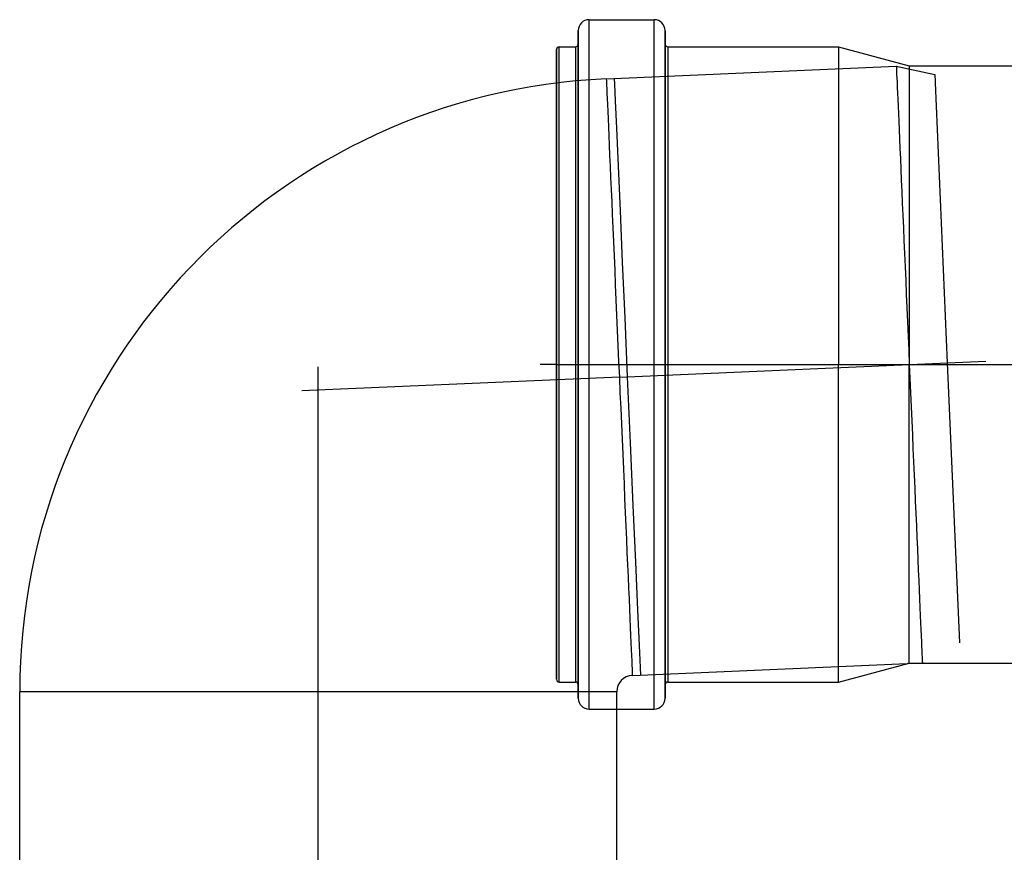
# Model space of a CAD drawing. Units: centimetres. Extents: x 177 to 4821, y 5190 to 6700.
# Drawn here: x 1714 to 1732, y 6325 to 6341 of the extents above; entities that cross this region are included whole.
import ezdxf

# ---------------------------------------------------------------- set-up
doc = ezdxf.new("R2010")
doc.units = ezdxf.units.CM
doc.layers.add('biaktiv 110 es-a', color=7, linetype='Continuous', lineweight=15)

# ---------------------------------------------------------------- blocks, each defined once
blk = doc.blocks.new('kutija presjek')
at = {"lineweight": 25}
for p, q in [((1724.054, 6340.772), (1725.254, 6340.772)), ((1724.054, 6340.765), (1724.054, 6340.772)), ((1724.054, 6340.743), (1724.054, 6340.765)), ((1724.054, 6340.707), (1724.054, 6340.743)), ((1724.054, 6340.657), (1724.054, 6340.707)), ((1725.254, 6340.765), (1725.254, 6340.772)), ((1725.254, 6340.743), (1725.254, 6340.765)), ((1725.254, 6340.707), (1725.254, 6340.743)), ((1725.254, 6340.657), (1725.254, 6340.707)), ((1723.854, 6340.572), (1723.854, 6340.572)), ((1723.854, 6340.323), (1723.854, 6340.572)), ((1723.854, 6340.567), (1723.854, 6340.566)), ((1723.854, 6340.566), (1723.854, 6340.322)), ((1724.054, 6340.593), (1724.054, 6340.657)), ((1724.054, 6340.515), (1724.054, 6340.593)), ((1724.054, 6340.422), (1724.054, 6340.515)), ((1725.254, 6340.593), (1725.254, 6340.657)), ((1725.254, 6340.515), (1725.254, 6340.593)), ((1725.254, 6340.422), (1725.254, 6340.515)), ((1725.454, 6340.323), (1725.454, 6340.572)), ((1725.454, 6340.567), (1725.454, 6340.566)), ((1725.454, 6340.566), (1725.454, 6340.322)), ((1723.854, 6340.322), (1723.854, 6340.323)), ((1723.854, 6334.422), (1723.854, 6340.322)), ((1723.854, 6340.322), (1723.854, 6334.422)), ((1724.054, 6340.317), (1724.054, 6340.422)), ((1724.054, 6340.197), (1724.054, 6340.317)), ((1725.254, 6340.317), (1725.254, 6340.422)), ((1725.254, 6340.197), (1725.254, 6340.317)), ((1725.454, 6340.322), (1725.454, 6340.323)), ((1725.454, 6334.422), (1725.454, 6340.322)), ((1725.454, 6340.322), (1725.454, 6334.422)), ((1723.454, 6340.222), (1723.454, 6340.222)), ((1723.454, 6340.002), (1723.454, 6340.222)), ((1723.454, 6340.222), (1723.454, 6340.002)), ((1723.504, 6340.272), (1723.804, 6340.272)), ((1723.504, 6340.265), (1723.504, 6340.272)), ((1723.504, 6340.244), (1723.504, 6340.265)), ((1723.504, 6340.21), (1723.504, 6340.244)), ((1723.504, 6340.161), (1723.504, 6340.21)), ((1723.504, 6340.099), (1723.504, 6340.161)), ((1723.804, 6340.272), (1723.804, 6340.265)), ((1723.804, 6340.265), (1723.804, 6340.244)), ((1723.804, 6340.244), (1723.804, 6340.209)), ((1723.804, 6340.209), (1723.804, 6340.16)), ((1723.804, 6340.16), (1723.804, 6340.097)), ((1724.054, 6340.065), (1724.054, 6340.197)), ((1725.254, 6340.065), (1725.254, 6340.197)), ((1725.504, 6340.272), (1728.648, 6340.272)), ((1725.504, 6340.272), (1725.504, 6340.265)), ((1725.504, 6340.265), (1725.504, 6340.244)), ((1725.504, 6340.244), (1725.504, 6340.209)), ((1725.504, 6340.209), (1725.504, 6340.16)), ((1725.504, 6340.16), (1725.504, 6340.098)), ((1728.648, 6340.272), (1729.954, 6339.922)), ((1728.648, 6340.272), (1728.648, 6340.263)), ((1728.648, 6340.263), (1728.648, 6340.235)), ((1728.648, 6340.235), (1728.648, 6340.189)), ((1728.648, 6340.189), (1728.648, 6340.125)), ((1723.454, 6334.422), (1723.454, 6340.002)), ((1723.454, 6340.002), (1723.454, 6334.422)), ((1723.504, 6340.023), (1723.504, 6340.099)), ((1723.504, 6339.933), (1723.504, 6340.023)), ((1723.804, 6340.097), (1723.804, 6340.021)), ((1723.804, 6340.021), (1723.804, 6339.931)), ((1724.054, 6339.92), (1724.054, 6340.065)), ((1725.254, 6339.92), (1725.254, 6340.065)), ((1725.504, 6340.098), (1725.504, 6340.021)), ((1725.504, 6340.021), (1725.504, 6339.932)), ((1728.648, 6340.125), (1728.648, 6340.043)), ((1728.648, 6340.043), (1728.648, 6339.944)), ((1723.504, 6339.831), (1723.504, 6339.933)), ((1723.504, 6339.716), (1723.504, 6339.831)), ((1723.804, 6339.931), (1723.804, 6339.828)), ((1723.804, 6339.828), (1723.804, 6339.712)), ((1724.054, 6339.763), (1724.054, 6339.92)), ((1724.372, 6339.684), (1729.714, 6339.917)), ((1725.254, 6339.763), (1725.254, 6339.92)), ((1725.504, 6339.932), (1725.504, 6339.829)), ((1725.504, 6339.829), (1725.504, 6339.713)), ((1728.648, 6339.944), (1728.648, 6339.827)), ((1728.648, 6339.827), (1728.648, 6339.693)), ((1729.714, 6339.917), (1730.422, 6339.76)), ((1729.714, 6339.917), (1729.715, 6339.911)), ((1729.715, 6339.911), (1729.715, 6339.892)), ((1729.715, 6339.892), (1729.717, 6339.861)), ((1729.717, 6339.861), (1729.719, 6339.818)), ((1729.719, 6339.818), (1729.721, 6339.762)), ((1729.954, 6339.922), (1735.354, 6339.922)), ((1729.954, 6339.922), (1729.954, 6339.913)), ((1729.954, 6339.913), (1729.954, 6339.885)), ((1729.954, 6339.885), (1729.954, 6339.839)), ((1729.954, 6339.839), (1729.954, 6339.774)), ((1729.954, 6339.774), (1729.954, 6339.691)), ((1723.504, 6339.588), (1723.504, 6339.716)), ((1723.504, 6339.447), (1723.504, 6339.588)), ((1723.804, 6339.712), (1723.804, 6339.584)), ((1724.054, 6339.593), (1724.054, 6339.763)), ((1724.054, 6339.412), (1724.054, 6339.593)), ((1724.372, 6339.684), (1724.372, 6339.676)), ((1724.372, 6339.676), (1724.373, 6339.654)), ((1724.373, 6339.654), (1724.375, 6339.616)), ((1724.375, 6339.616), (1724.377, 6339.564)), ((1724.519, 6339.69), (1724.524, 6339.585)), ((1725.254, 6339.593), (1725.254, 6339.763)), ((1725.254, 6339.412), (1725.254, 6339.593)), ((1725.504, 6339.713), (1725.504, 6339.584)), ((1728.648, 6339.693), (1728.648, 6339.542)), ((1729.721, 6339.762), (1729.724, 6339.694)), ((1729.724, 6339.694), (1729.728, 6339.615)), ((1729.728, 6339.615), (1729.732, 6339.523)), ((1729.954, 6339.691), (1729.954, 6339.59)), ((1729.954, 6339.59), (1729.954, 6339.472)), ((1730.422, 6339.76), (1730.428, 6339.628)), ((1730.428, 6339.628), (1730.428, 6339.61)), ((1730.428, 6339.61), (1730.654, 6334.453)), ((1723.504, 6339.295), (1723.504, 6339.447)), ((1723.804, 6339.584), (1723.804, 6339.442)), ((1723.804, 6339.442), (1723.804, 6339.289)), ((1724.054, 6339.219), (1724.054, 6339.412)), ((1724.377, 6339.564), (1724.38, 6339.496)), ((1724.38, 6339.496), (1724.384, 6339.415)), ((1724.384, 6339.415), (1724.388, 6339.319)), ((1724.524, 6339.585), (1724.537, 6339.275)), ((1725.254, 6339.219), (1725.254, 6339.412)), ((1725.504, 6339.584), (1725.504, 6339.443)), ((1725.504, 6339.443), (1725.504, 6339.29)), ((1728.648, 6339.542), (1728.648, 6339.375)), ((1729.732, 6339.523), (1729.736, 6339.42)), ((1729.736, 6339.42), (1729.741, 6339.306)), ((1729.954, 6339.472), (1729.954, 6339.337)), ((1723.504, 6339.131), (1723.504, 6339.295)), ((1723.804, 6339.289), (1723.804, 6339.125)), ((1724.388, 6339.319), (1724.393, 6339.209)), ((1724.537, 6339.275), (1724.559, 6338.772)), ((1725.504, 6339.29), (1725.504, 6339.125)), ((1728.648, 6339.375), (1728.648, 6339.193)), ((1729.741, 6339.306), (1729.747, 6339.181)), ((1729.954, 6339.337), (1729.954, 6339.185)), ((1723.504, 6338.956), (1723.504, 6339.131)), ((1723.804, 6339.125), (1723.804, 6338.949)), ((1724.054, 6339.015), (1724.054, 6339.219)), ((1724.393, 6339.209), (1724.398, 6339.085)), ((1724.398, 6339.085), (1724.404, 6338.947)), ((1725.254, 6339.015), (1725.254, 6339.219)), ((1725.504, 6339.125), (1725.504, 6338.949)), ((1728.648, 6339.193), (1728.648, 6338.996)), ((1729.747, 6339.181), (1729.752, 6339.045)), ((1729.752, 6339.045), (1729.759, 6338.898)), ((1729.954, 6339.185), (1729.954, 6339.017)), ((1723.504, 6338.769), (1723.504, 6338.956)), ((1723.804, 6338.949), (1723.804, 6338.762)), ((1724.054, 6338.801), (1724.054, 6339.015)), ((1724.404, 6338.947), (1724.41, 6338.797)), ((1725.254, 6338.801), (1725.254, 6339.015)), ((1725.504, 6338.949), (1725.504, 6338.762)), ((1728.648, 6338.996), (1728.648, 6338.784)), ((1729.759, 6338.898), (1729.766, 6338.741)), ((1729.954, 6339.017), (1729.954, 6338.834)), ((1723.504, 6338.573), (1723.504, 6338.769)), ((1723.804, 6338.762), (1723.804, 6338.564)), ((1724.054, 6338.578), (1724.054, 6338.801)), ((1724.41, 6338.797), (1724.418, 6338.634)), ((1724.559, 6338.772), (1724.59, 6338.081)), ((1725.254, 6338.577), (1725.254, 6338.801)), ((1725.504, 6338.762), (1725.504, 6338.565)), ((1728.648, 6338.784), (1728.648, 6338.559)), ((1729.766, 6338.741), (1729.773, 6338.575)), ((1729.954, 6338.834), (1729.954, 6338.635)), ((1723.504, 6338.366), (1723.504, 6338.573)), ((1723.804, 6338.564), (1723.804, 6338.356)), ((1724.054, 6338.344), (1724.054, 6338.578)), ((1724.418, 6338.634), (1724.425, 6338.459)), ((1725.254, 6338.344), (1725.254, 6338.577)), ((1725.504, 6338.565), (1725.504, 6338.357)), ((1728.648, 6338.559), (1728.648, 6338.32)), ((1729.773, 6338.575), (1729.781, 6338.399)), ((1729.954, 6338.635), (1729.954, 6338.423)), ((1723.504, 6338.15), (1723.504, 6338.366)), ((1723.804, 6338.356), (1723.804, 6338.14)), ((1724.054, 6338.102), (1724.054, 6338.344)), ((1724.425, 6338.459), (1724.433, 6338.272)), ((1725.254, 6338.102), (1725.254, 6338.344)), ((1725.504, 6338.357), (1725.504, 6338.141)), ((1728.648, 6338.32), (1728.648, 6338.07)), ((1729.781, 6338.399), (1729.789, 6338.214)), ((1729.954, 6338.423), (1729.954, 6338.196)), ((1723.504, 6337.926), (1723.504, 6338.15)), ((1723.804, 6338.14), (1723.804, 6337.914)), ((1724.433, 6338.272), (1724.442, 6338.074)), ((1725.504, 6338.141), (1725.504, 6337.915)), ((1729.789, 6338.214), (1729.797, 6338.02)), ((1729.954, 6338.196), (1729.954, 6337.957)), ((1724.054, 6337.851), (1724.054, 6338.102)), ((1724.442, 6338.074), (1724.451, 6337.866)), ((1724.59, 6338.081), (1724.626, 6337.252)), ((1725.254, 6337.851), (1725.254, 6338.102)), ((1728.648, 6338.07), (1728.648, 6337.807)), ((1729.797, 6338.02), (1729.806, 6337.819)), ((1729.954, 6337.957), (1729.954, 6337.706)), ((1723.504, 6337.693), (1723.504, 6337.926)), ((1723.804, 6337.914), (1723.804, 6337.681)), ((1724.054, 6337.593), (1724.054, 6337.851)), ((1724.451, 6337.866), (1724.461, 6337.647)), ((1725.254, 6337.593), (1725.254, 6337.851)), ((1725.504, 6337.915), (1725.504, 6337.682)), ((1728.648, 6337.807), (1728.648, 6337.535)), ((1729.806, 6337.819), (1729.815, 6337.609)), ((1723.504, 6337.453), (1723.504, 6337.693)), ((1723.804, 6337.681), (1723.804, 6337.439)), ((1724.054, 6337.328), (1724.054, 6337.593)), ((1724.461, 6337.647), (1724.471, 6337.419)), ((1725.254, 6337.327), (1725.254, 6337.593)), ((1725.504, 6337.682), (1725.504, 6337.44)), ((1729.815, 6337.609), (1729.825, 6337.393)), ((1729.954, 6337.706), (1729.954, 6337.444)), ((1723.504, 6337.205), (1723.504, 6337.453)), ((1723.804, 6337.439), (1723.804, 6337.19)), ((1724.471, 6337.419), (1724.481, 6337.182)), ((1725.504, 6337.44), (1725.504, 6337.191)), ((1728.648, 6337.535), (1728.648, 6337.252)), ((1729.954, 6337.444), (1729.954, 6337.172)), ((1724.054, 6337.055), (1724.054, 6337.328)), ((1724.626, 6337.252), (1724.667, 6336.307)), ((1725.254, 6337.055), (1725.254, 6337.327)), ((1728.648, 6337.252), (1728.648, 6336.96)), ((1729.825, 6337.393), (1729.834, 6337.17)), ((1723.504, 6336.95), (1723.504, 6337.205)), ((1723.804, 6337.19), (1723.804, 6336.934)), ((1724.054, 6336.777), (1724.054, 6337.055)), ((1724.481, 6337.182), (1724.492, 6336.936)), ((1725.254, 6336.777), (1725.254, 6337.055)), ((1725.504, 6337.191), (1725.504, 6336.935)), ((1729.834, 6337.17), (1729.844, 6336.94)), ((1729.954, 6337.172), (1729.954, 6336.891)), ((1723.504, 6336.687), (1723.504, 6336.95)), ((1723.804, 6336.934), (1723.804, 6336.671)), ((1724.492, 6336.936), (1724.503, 6336.683)), ((1725.504, 6336.935), (1725.504, 6336.672)), ((1728.648, 6336.96), (1728.648, 6336.661)), ((1729.844, 6336.94), (1729.855, 6336.705)), ((1729.954, 6336.891), (1729.954, 6336.601)), ((1723.504, 6336.419), (1723.504, 6336.687)), ((1724.054, 6336.493), (1724.054, 6336.777)), ((1725.254, 6336.493), (1725.254, 6336.777)), ((1729.855, 6336.705), (1729.865, 6336.464)), ((1723.804, 6336.671), (1723.804, 6336.403)), ((1724.503, 6336.683), (1724.514, 6336.424)), ((1725.504, 6336.672), (1725.504, 6336.404)), ((1728.648, 6336.661), (1728.648, 6336.354)), ((1729.954, 6336.601), (1729.954, 6336.303)), ((1723.504, 6336.147), (1723.504, 6336.419)), ((1723.804, 6336.403), (1723.804, 6336.131)), ((1724.054, 6336.205), (1724.054, 6336.493)), ((1724.514, 6336.424), (1724.526, 6336.158)), ((1725.254, 6336.205), (1725.254, 6336.493)), ((1725.504, 6336.404), (1725.504, 6336.132)), ((1728.648, 6336.354), (1728.648, 6336.042)), ((1729.865, 6336.464), (1729.876, 6336.219)), ((1723.504, 6335.875), (1723.504, 6336.147)), ((1724.054, 6335.913), (1724.054, 6336.205)), ((1724.526, 6336.158), (1724.538, 6335.887)), ((1724.667, 6336.307), (1724.712, 6335.281)), ((1725.254, 6335.913), (1725.254, 6336.205)), ((1729.876, 6336.219), (1729.887, 6335.97)), ((1729.954, 6336.303), (1729.954, 6336)), ((1723.804, 6336.131), (1723.804, 6335.86)), ((1725.504, 6336.132), (1725.504, 6335.861)), ((1728.648, 6336.042), (1728.648, 6335.724)), ((1729.887, 6335.97), (1729.898, 6335.718)), ((1729.954, 6336), (1729.954, 6335.691)), ((1723.504, 6335.606), (1723.504, 6335.875)), ((1723.804, 6335.86), (1723.804, 6335.593)), ((1724.054, 6335.618), (1724.054, 6335.913)), ((1724.538, 6335.887), (1724.55, 6335.611)), ((1725.254, 6335.618), (1725.254, 6335.913)), ((1725.504, 6335.861), (1725.504, 6335.594)), ((1723.504, 6335.344), (1723.504, 6335.606)), ((1724.054, 6335.32), (1724.054, 6335.618)), ((1724.55, 6335.611), (1724.562, 6335.331)), ((1725.254, 6335.32), (1725.254, 6335.618)), ((1728.648, 6335.724), (1728.648, 6335.402)), ((1729.898, 6335.718), (1729.909, 6335.462)), ((1729.954, 6335.691), (1729.954, 6335.377)), ((1723.804, 6335.593), (1723.804, 6335.332)), ((1725.504, 6335.594), (1725.504, 6335.333)), ((1729.909, 6335.462), (1729.92, 6335.204)), ((1723.504, 6335.091), (1723.504, 6335.344)), ((1723.804, 6335.332), (1723.804, 6335.082)), ((1724.054, 6335.021), (1724.054, 6335.32)), ((1724.562, 6335.331), (1724.574, 6335.048)), ((1724.712, 6335.281), (1724.759, 6334.195)), ((1725.254, 6335.021), (1725.254, 6335.32)), ((1725.504, 6335.333), (1725.504, 6335.083)), ((1728.648, 6335.402), (1728.648, 6335.077)), ((1729.954, 6335.377), (1729.954, 6335.061)), ((1723.504, 6334.851), (1723.504, 6335.091)), ((1723.804, 6335.082), (1723.804, 6334.845)), ((1725.504, 6335.083), (1725.504, 6334.845)), ((1728.648, 6335.077), (1728.648, 6334.75)), ((1729.92, 6335.204), (1729.931, 6334.944)), ((1729.954, 6335.061), (1729.954, 6334.742)), ((1724.054, 6334.722), (1724.054, 6335.021)), ((1724.574, 6335.048), (1724.587, 6334.763)), ((1725.254, 6334.722), (1725.254, 6335.021)), ((1729.931, 6334.944), (1729.943, 6334.684)), ((1723.504, 6334.628), (1723.504, 6334.851)), ((1723.804, 6334.845), (1723.804, 6334.625)), ((1724.054, 6334.422), (1724.054, 6334.722)), ((1724.587, 6334.763), (1724.599, 6334.476)), ((1725.254, 6334.422), (1725.254, 6334.722)), ((1725.504, 6334.845), (1725.504, 6334.625)), ((1728.648, 6334.75), (1728.648, 6334.422)), ((1729.954, 6334.742), (1729.954, 6334.422)), ((1723.504, 6334.422), (1723.504, 6334.628)), ((1723.804, 6334.625), (1723.804, 6334.422)), ((1725.504, 6334.625), (1725.504, 6334.422)), ((1729.943, 6334.684), (1729.954, 6334.422)), ((1719.065, 6316.494), (1719.065, 6334.379)), ((1723.454, 6334.422), (1723.154, 6334.422)), ((1723.454, 6328.842), (1723.454, 6334.422)), ((1723.454, 6334.422), (1723.454, 6328.842)), ((1723.454, 6334.422), (1741.339, 6334.422)), ((1723.504, 6334.217), (1723.504, 6334.422)), ((1723.804, 6334.422), (1723.804, 6334.219)), ((1723.854, 6328.522), (1723.854, 6334.422)), ((1723.854, 6334.422), (1723.854, 6328.278)), ((1724.054, 6334.123), (1724.054, 6334.422)), ((1724.599, 6334.476), (1724.612, 6334.189)), ((1724.612, 6334.189), (1731.363, 6334.484)), ((1725.254, 6334.123), (1725.254, 6334.422)), ((1725.454, 6328.522), (1725.454, 6334.422)), ((1725.454, 6334.422), (1725.454, 6328.278)), ((1725.504, 6334.422), (1725.504, 6334.219)), ((1728.648, 6334.094), (1728.648, 6334.422)), ((1729.954, 6334.422), (1729.966, 6334.161)), ((1729.954, 6334.102), (1729.954, 6334.422)), ((1730.654, 6334.453), (1730.879, 6329.295)), ((1724.612, 6334.189), (1718.764, 6333.934)), ((1723.504, 6333.994), (1723.504, 6334.217)), ((1723.804, 6334.219), (1723.804, 6333.999)), ((1724.612, 6334.189), (1724.624, 6333.901)), ((1724.759, 6334.195), (1724.812, 6332.978)), ((1725.504, 6334.219), (1725.504, 6334)), ((1729.966, 6334.161), (1729.977, 6333.9)), ((1723.504, 6333.755), (1723.504, 6333.994)), ((1723.804, 6333.999), (1723.804, 6333.762)), ((1724.054, 6333.823), (1724.054, 6334.123)), ((1725.254, 6333.823), (1725.254, 6334.123)), ((1725.504, 6334), (1725.504, 6333.763)), ((1728.648, 6333.767), (1728.648, 6334.094)), ((1729.954, 6333.784), (1729.954, 6334.102)), ((1724.054, 6333.524), (1724.054, 6333.823)), ((1724.624, 6333.901), (1724.637, 6333.614)), ((1725.254, 6333.524), (1725.254, 6333.823)), ((1729.954, 6333.467), (1729.954, 6333.784)), ((1729.977, 6333.9), (1729.988, 6333.64)), ((1723.504, 6333.503), (1723.504, 6333.755)), ((1723.804, 6333.762), (1723.804, 6333.511)), ((1724.637, 6333.614), (1724.649, 6333.329)), ((1725.504, 6333.763), (1725.504, 6333.513)), ((1728.648, 6333.442), (1728.648, 6333.767)), ((1729.988, 6333.64), (1730, 6333.382)), ((1723.504, 6333.24), (1723.504, 6333.503)), ((1723.804, 6333.511), (1723.804, 6333.251)), ((1724.054, 6333.227), (1724.054, 6333.524)), ((1725.254, 6333.227), (1725.254, 6333.524)), ((1725.504, 6333.513), (1725.504, 6333.253)), ((1728.648, 6333.12), (1728.648, 6333.442)), ((1729.954, 6333.154), (1729.954, 6333.467)), ((1723.504, 6332.972), (1723.504, 6333.24)), ((1723.804, 6333.251), (1723.804, 6332.983)), ((1724.649, 6333.329), (1724.662, 6333.046)), ((1725.504, 6333.253), (1725.504, 6332.986)), ((1730, 6333.382), (1730.011, 6333.127)), ((1724.054, 6332.931), (1724.054, 6333.227)), ((1725.254, 6332.931), (1725.254, 6333.227)), ((1728.648, 6332.803), (1728.648, 6333.12)), ((1729.954, 6332.845), (1729.954, 6333.154)), ((1730.011, 6333.127), (1730.022, 6332.874)), ((1723.504, 6332.7), (1723.504, 6332.972)), ((1723.804, 6332.983), (1723.804, 6332.712)), ((1724.054, 6332.639), (1724.054, 6332.931)), ((1724.662, 6333.046), (1724.674, 6332.767)), ((1724.812, 6332.978), (1724.863, 6331.821)), ((1725.254, 6332.639), (1725.254, 6332.931)), ((1725.504, 6332.986), (1725.504, 6332.715)), ((1723.504, 6332.428), (1723.504, 6332.7)), ((1723.804, 6332.712), (1723.804, 6332.441)), ((1724.674, 6332.767), (1724.686, 6332.491)), ((1725.504, 6332.715), (1725.504, 6332.443)), ((1728.648, 6332.49), (1728.648, 6332.803)), ((1729.954, 6332.541), (1729.954, 6332.845)), ((1730.022, 6332.874), (1730.033, 6332.625)), ((1724.054, 6332.351), (1724.054, 6332.639)), ((1725.254, 6332.351), (1725.254, 6332.639)), ((1729.954, 6332.244), (1729.954, 6332.541)), ((1730.033, 6332.625), (1730.043, 6332.38)), ((1723.504, 6332.16), (1723.504, 6332.428)), ((1723.804, 6332.441), (1723.804, 6332.173)), ((1724.054, 6332.067), (1724.054, 6332.351)), ((1724.686, 6332.491), (1724.698, 6332.22)), ((1725.254, 6332.067), (1725.254, 6332.351)), ((1725.504, 6332.443), (1725.504, 6332.175)), ((1728.648, 6332.183), (1728.648, 6332.49)), ((1730.043, 6332.38), (1730.054, 6332.14)), ((1723.504, 6331.897), (1723.504, 6332.16)), ((1723.804, 6332.173), (1723.804, 6331.909)), ((1724.698, 6332.22), (1724.709, 6331.954)), ((1725.504, 6332.175), (1725.504, 6331.912)), ((1728.648, 6331.884), (1728.648, 6332.183)), ((1729.954, 6331.954), (1729.954, 6332.244)), ((1724.054, 6331.789), (1724.054, 6332.067)), ((1725.254, 6331.789), (1725.254, 6332.067)), ((1730.054, 6332.14), (1730.064, 6331.904)), ((1723.504, 6331.642), (1723.504, 6331.897)), ((1723.804, 6331.909), (1723.804, 6331.653)), ((1724.054, 6331.517), (1724.054, 6331.789)), ((1724.709, 6331.954), (1724.721, 6331.694)), ((1724.863, 6331.821), (1724.908, 6330.782)), ((1725.254, 6331.517), (1725.254, 6331.789)), ((1725.504, 6331.912), (1725.504, 6331.656)), ((1728.648, 6331.592), (1728.648, 6331.884)), ((1729.954, 6331.672), (1729.954, 6331.954)), ((1730.064, 6331.904), (1730.074, 6331.675)), ((1723.504, 6331.394), (1723.504, 6331.642)), ((1723.804, 6331.653), (1723.804, 6331.405)), ((1724.721, 6331.694), (1724.732, 6331.441)), ((1725.504, 6331.656), (1725.504, 6331.407)), ((1729.954, 6331.4), (1729.954, 6331.672)), ((1730.074, 6331.675), (1730.084, 6331.451)), ((1724.054, 6331.251), (1724.054, 6331.517)), ((1724.732, 6331.441), (1724.742, 6331.196)), ((1725.254, 6331.251), (1725.254, 6331.517)), ((1728.648, 6331.31), (1728.648, 6331.592)), ((1730.084, 6331.451), (1730.093, 6331.235)), ((1723.504, 6331.153), (1723.504, 6331.394)), ((1723.804, 6331.405), (1723.804, 6331.163)), ((1724.054, 6330.993), (1724.054, 6331.251)), ((1725.254, 6330.993), (1725.254, 6331.251)), ((1725.504, 6331.407), (1725.504, 6331.165)), ((1728.648, 6331.037), (1728.648, 6331.31)), ((1729.954, 6331.138), (1729.954, 6331.4)), ((1723.504, 6330.921), (1723.504, 6331.153)), ((1723.804, 6331.163), (1723.804, 6330.93)), ((1724.742, 6331.196), (1724.753, 6330.959)), ((1725.504, 6331.165), (1725.504, 6330.932)), ((1729.954, 6330.887), (1729.954, 6331.138)), ((1730.093, 6331.235), (1730.103, 6331.025)), ((1723.504, 6330.696), (1723.504, 6330.921)), ((1723.804, 6330.93), (1723.804, 6330.704)), ((1724.054, 6330.742), (1724.054, 6330.993)), ((1724.753, 6330.959), (1724.763, 6330.731)), ((1725.254, 6330.742), (1725.254, 6330.993)), ((1725.504, 6330.932), (1725.504, 6330.706)), ((1728.648, 6330.775), (1728.648, 6331.037)), ((1729.954, 6330.648), (1729.954, 6330.887)), ((1730.103, 6331.025), (1730.111, 6330.824)), ((1723.804, 6330.704), (1723.804, 6330.487)), ((1724.054, 6330.5), (1724.054, 6330.742)), ((1724.763, 6330.731), (1724.772, 6330.512)), ((1724.908, 6330.782), (1724.947, 6329.901)), ((1725.254, 6330.5), (1725.254, 6330.742)), ((1725.504, 6330.706), (1725.504, 6330.489)), ((1728.648, 6330.524), (1728.648, 6330.775)), ((1730.111, 6330.824), (1730.12, 6330.63)), ((1723.504, 6330.48), (1723.504, 6330.696)), ((1728.648, 6330.286), (1728.648, 6330.524)), ((1729.954, 6330.422), (1729.954, 6330.648)), ((1730.12, 6330.63), (1730.128, 6330.445)), ((1723.504, 6330.274), (1723.504, 6330.48)), ((1723.804, 6330.487), (1723.804, 6330.28)), ((1724.054, 6330.267), (1724.054, 6330.5)), ((1724.772, 6330.512), (1724.781, 6330.303)), ((1725.254, 6330.267), (1725.254, 6330.5)), ((1725.504, 6330.489), (1725.504, 6330.281)), ((1729.954, 6330.209), (1729.954, 6330.422)), ((1730.128, 6330.445), (1730.136, 6330.269)), ((1723.504, 6330.077), (1723.504, 6330.274)), ((1723.804, 6330.28), (1723.804, 6330.082)), ((1724.054, 6330.043), (1724.054, 6330.267)), ((1724.781, 6330.303), (1724.79, 6330.105)), ((1725.254, 6330.043), (1725.254, 6330.267)), ((1725.504, 6330.281), (1725.504, 6330.084)), ((1728.648, 6330.06), (1728.648, 6330.286)), ((1729.954, 6330.01), (1729.954, 6330.209)), ((1730.136, 6330.269), (1730.143, 6330.103)), ((1723.504, 6329.89), (1723.504, 6330.077)), ((1723.804, 6330.082), (1723.804, 6329.895)), ((1724.054, 6329.829), (1724.054, 6330.043)), ((1724.79, 6330.105), (1724.798, 6329.919)), ((1725.254, 6329.829), (1725.254, 6330.043)), ((1725.504, 6330.084), (1725.504, 6329.897)), ((1728.648, 6329.848), (1728.648, 6330.06)), ((1729.954, 6329.827), (1729.954, 6330.01)), ((1730.143, 6330.103), (1730.15, 6329.946)), ((1723.504, 6329.715), (1723.504, 6329.89)), ((1723.804, 6329.895), (1723.804, 6329.719)), ((1724.054, 6329.625), (1724.054, 6329.829)), ((1724.798, 6329.919), (1724.806, 6329.743)), ((1724.947, 6329.901), (1724.975, 6329.248)), ((1725.254, 6329.625), (1725.254, 6329.829)), ((1725.504, 6329.897), (1725.504, 6329.721)), ((1728.648, 6329.651), (1728.648, 6329.848)), ((1729.954, 6329.659), (1729.954, 6329.827)), ((1730.15, 6329.946), (1730.156, 6329.8)), ((1730.156, 6329.8), (1730.162, 6329.664)), ((1723.504, 6329.551), (1723.504, 6329.715)), ((1723.804, 6329.719), (1723.804, 6329.554)), ((1724.054, 6329.433), (1724.054, 6329.625)), ((1724.806, 6329.743), (1724.813, 6329.581)), ((1725.254, 6329.433), (1725.254, 6329.625)), ((1725.504, 6329.721), (1725.504, 6329.556)), ((1728.648, 6329.469), (1728.648, 6329.651)), ((1729.954, 6329.507), (1729.954, 6329.659)), ((1730.162, 6329.664), (1730.168, 6329.538)), ((1723.504, 6329.399), (1723.504, 6329.551)), ((1723.804, 6329.554), (1723.804, 6329.401)), ((1724.054, 6329.251), (1724.054, 6329.433)), ((1724.813, 6329.581), (1724.819, 6329.43)), ((1724.819, 6329.43), (1724.825, 6329.293)), ((1725.254, 6329.251), (1725.254, 6329.433)), ((1725.504, 6329.556), (1725.504, 6329.403)), ((1728.648, 6329.302), (1728.648, 6329.469)), ((1729.954, 6329.372), (1729.954, 6329.507)), ((1730.168, 6329.538), (1730.173, 6329.424)), ((1723.504, 6329.258), (1723.504, 6329.399)), ((1723.504, 6329.13), (1723.504, 6329.258)), ((1723.804, 6329.401), (1723.804, 6329.26)), ((1723.804, 6329.26), (1723.804, 6329.132)), ((1724.054, 6329.082), (1724.054, 6329.251)), ((1724.825, 6329.293), (1724.831, 6329.169)), ((1724.975, 6329.248), (1724.993, 6328.841)), ((1725.254, 6329.082), (1725.254, 6329.251)), ((1725.504, 6329.403), (1725.504, 6329.261)), ((1725.504, 6329.261), (1725.504, 6329.133)), ((1728.648, 6329.151), (1728.648, 6329.302)), ((1729.954, 6329.254), (1729.954, 6329.372)), ((1729.954, 6329.153), (1729.954, 6329.254)), ((1730.173, 6329.424), (1730.177, 6329.321)), ((1730.177, 6329.321), (1730.181, 6329.23)), ((1723.504, 6329.014), (1723.504, 6329.13)), ((1723.804, 6329.132), (1723.804, 6329.016)), ((1724.054, 6328.924), (1724.054, 6329.082)), ((1724.831, 6329.169), (1724.836, 6329.059)), ((1725.254, 6328.924), (1725.254, 6329.082)), ((1725.504, 6329.133), (1725.504, 6329.017)), ((1728.648, 6329.017), (1728.648, 6329.151)), ((1729.954, 6329.07), (1729.954, 6329.153)), ((1729.954, 6329.006), (1729.954, 6329.07)), ((1730.181, 6329.23), (1730.184, 6329.15)), ((1730.184, 6329.15), (1730.187, 6329.082)), ((1730.187, 6329.082), (1730.19, 6329.027)), ((1723.504, 6328.912), (1723.504, 6329.014)), ((1723.504, 6328.822), (1723.504, 6328.912)), ((1723.804, 6329.016), (1723.804, 6328.913)), ((1723.804, 6328.913), (1723.804, 6328.823)), ((1724.054, 6328.779), (1724.054, 6328.924)), ((1724.836, 6329.059), (1724.84, 6328.963)), ((1724.84, 6328.963), (1724.843, 6328.881)), ((1724.852, 6328.694), (1730.194, 6328.927)), ((1725.254, 6328.779), (1725.254, 6328.924)), ((1725.504, 6329.017), (1725.504, 6328.914)), ((1725.504, 6328.914), (1725.504, 6328.824)), ((1728.648, 6328.9), (1728.648, 6329.017)), ((1728.648, 6328.572), (1729.954, 6328.922)), ((1728.648, 6328.801), (1728.648, 6328.9)), ((1729.954, 6328.959), (1729.954, 6329.006)), ((1729.954, 6328.931), (1729.954, 6328.959)), ((1729.954, 6328.922), (1729.954, 6328.931)), ((1729.954, 6328.922), (1735.354, 6328.922)), ((1730.19, 6329.027), (1730.192, 6328.983)), ((1730.192, 6328.983), (1730.193, 6328.952)), ((1730.193, 6328.952), (1730.194, 6328.934)), ((1730.194, 6328.934), (1730.194, 6328.927)), ((1723.454, 6328.622), (1723.454, 6328.842)), ((1723.454, 6328.842), (1723.454, 6328.622)), ((1723.504, 6328.746), (1723.504, 6328.822)), ((1723.504, 6328.684), (1723.504, 6328.746)), ((1723.804, 6328.823), (1723.804, 6328.747)), ((1723.804, 6328.747), (1723.804, 6328.684)), ((1724.054, 6328.647), (1724.054, 6328.779)), ((1724.843, 6328.881), (1724.846, 6328.814)), ((1724.846, 6328.814), (1724.849, 6328.762)), ((1724.849, 6328.762), (1724.85, 6328.724)), ((1724.85, 6328.724), (1724.851, 6328.702)), ((1724.993, 6328.841), (1724.999, 6328.701)), ((1725.254, 6328.647), (1725.254, 6328.779)), ((1725.504, 6328.824), (1725.504, 6328.747)), ((1725.504, 6328.747), (1725.504, 6328.684)), ((1728.648, 6328.719), (1728.648, 6328.801)), ((1728.648, 6328.655), (1728.648, 6328.719)), ((1723.454, 6328.622), (1723.454, 6328.622)), ((1723.504, 6328.635), (1723.504, 6328.684)), ((1723.504, 6328.6), (1723.504, 6328.635)), ((1723.504, 6328.579), (1723.504, 6328.6)), ((1723.504, 6328.572), (1723.504, 6328.579)), ((1723.504, 6328.572), (1723.804, 6328.572)), ((1723.804, 6328.684), (1723.804, 6328.635)), ((1723.804, 6328.635), (1723.804, 6328.6)), ((1723.804, 6328.6), (1723.804, 6328.579)), ((1723.804, 6328.579), (1723.804, 6328.572)), ((1723.854, 6328.279), (1723.854, 6328.522)), ((1723.854, 6328.522), (1723.854, 6328.522)), ((1724.054, 6328.528), (1724.054, 6328.647)), ((1724.054, 6328.422), (1724.054, 6328.528)), ((1724.851, 6328.702), (1724.852, 6328.694)), ((1725.254, 6328.528), (1725.254, 6328.647)), ((1725.254, 6328.422), (1725.254, 6328.528)), ((1725.454, 6328.279), (1725.454, 6328.522)), ((1725.454, 6328.522), (1725.454, 6328.522)), ((1725.504, 6328.684), (1725.504, 6328.635)), ((1725.504, 6328.635), (1725.504, 6328.6)), ((1725.504, 6328.6), (1725.504, 6328.579)), ((1725.504, 6328.579), (1725.504, 6328.572)), ((1725.504, 6328.572), (1728.648, 6328.572)), ((1728.648, 6328.609), (1728.648, 6328.655)), ((1728.648, 6328.581), (1728.648, 6328.609)), ((1728.648, 6328.572), (1728.648, 6328.581)), ((1713.565, 6322.994), (1713.565, 6328.394)), ((1713.572, 6328.394), (1713.565, 6328.394)), ((1713.593, 6328.394), (1713.572, 6328.394)), ((1713.628, 6328.394), (1713.593, 6328.394)), ((1713.677, 6328.394), (1713.628, 6328.394)), ((1713.74, 6328.394), (1713.677, 6328.394)), ((1713.817, 6328.394), (1713.74, 6328.394)), ((1713.907, 6328.394), (1713.817, 6328.394)), ((1714.01, 6328.394), (1713.907, 6328.394)), ((1714.127, 6328.394), (1714.01, 6328.394)), ((1714.256, 6328.394), (1714.127, 6328.394)), ((1714.397, 6328.394), (1714.256, 6328.394)), ((1714.55, 6328.394), (1714.397, 6328.394)), ((1714.715, 6328.394), (1714.55, 6328.394)), ((1714.892, 6328.394), (1714.715, 6328.394)), ((1715.078, 6328.394), (1714.892, 6328.394)), ((1715.275, 6328.394), (1715.078, 6328.394)), ((1715.482, 6328.394), (1715.275, 6328.394)), ((1715.698, 6328.394), (1715.482, 6328.394)), ((1715.923, 6328.394), (1715.698, 6328.394)), ((1716.155, 6328.394), (1715.923, 6328.394)), ((1716.396, 6328.394), (1716.155, 6328.394)), ((1716.643, 6328.394), (1716.396, 6328.394)), ((1716.896, 6328.394), (1716.643, 6328.394)), ((1717.154, 6328.394), (1716.896, 6328.394)), ((1717.418, 6328.394), (1717.154, 6328.394)), ((1717.686, 6328.394), (1717.418, 6328.394)), ((1717.958, 6328.394), (1717.686, 6328.394)), ((1718.232, 6328.394), (1717.958, 6328.394)), ((1718.508, 6328.394), (1718.232, 6328.394)), ((1718.786, 6328.394), (1718.508, 6328.394)), ((1719.065, 6328.394), (1718.786, 6328.394)), ((1719.343, 6328.394), (1719.065, 6328.394)), ((1719.621, 6328.394), (1719.343, 6328.394)), ((1719.898, 6328.394), (1719.621, 6328.394)), ((1720.172, 6328.394), (1719.898, 6328.394)), ((1720.443, 6328.394), (1720.172, 6328.394)), ((1720.711, 6328.394), (1720.443, 6328.394)), ((1720.975, 6328.394), (1720.711, 6328.394)), ((1721.234, 6328.394), (1720.975, 6328.394)), ((1721.487, 6328.394), (1721.234, 6328.394)), ((1721.734, 6328.394), (1721.487, 6328.394)), ((1721.974, 6328.394), (1721.734, 6328.394)), ((1722.207, 6328.394), (1721.974, 6328.394)), ((1722.431, 6328.394), (1722.207, 6328.394)), ((1722.647, 6328.394), (1722.431, 6328.394)), ((1722.854, 6328.394), (1722.647, 6328.394)), ((1723.051, 6328.394), (1722.854, 6328.394)), ((1723.238, 6328.394), (1723.051, 6328.394)), ((1723.414, 6328.394), (1723.238, 6328.394)), ((1723.579, 6328.394), (1723.414, 6328.394)), ((1723.732, 6328.394), (1723.579, 6328.394)), ((1723.874, 6328.394), (1723.732, 6328.394)), ((1724.003, 6328.394), (1723.874, 6328.394)), ((1724.119, 6328.394), (1724.003, 6328.394)), ((1724.054, 6328.33), (1724.054, 6328.422)), ((1724.222, 6328.394), (1724.119, 6328.394)), ((1724.312, 6328.394), (1724.222, 6328.394)), ((1724.389, 6328.394), (1724.312, 6328.394)), ((1724.452, 6328.394), (1724.389, 6328.394)), ((1724.501, 6328.394), (1724.452, 6328.394)), ((1724.536, 6328.394), (1724.501, 6328.394)), ((1724.558, 6328.394), (1724.536, 6328.394)), ((1724.565, 6328.394), (1724.558, 6328.394)), ((1724.565, 6322.994), (1724.565, 6328.394)), ((1725.254, 6328.33), (1725.254, 6328.422)), ((1723.854, 6328.272), (1723.854, 6328.279)), ((1723.854, 6328.278), (1723.854, 6328.272)), ((1723.854, 6328.272), (1723.854, 6328.272)), ((1724.054, 6328.251), (1724.054, 6328.33)), ((1724.054, 6328.187), (1724.054, 6328.251)), ((1724.054, 6328.137), (1724.054, 6328.187)), ((1725.254, 6328.251), (1725.254, 6328.33)), ((1725.254, 6328.187), (1725.254, 6328.251)), ((1725.254, 6328.137), (1725.254, 6328.187)), ((1725.454, 6328.272), (1725.454, 6328.279)), ((1725.454, 6328.278), (1725.454, 6328.272)), ((1724.054, 6328.101), (1724.054, 6328.137)), ((1724.054, 6328.079), (1724.054, 6328.101)), ((1724.054, 6328.072), (1724.054, 6328.079)), ((1724.054, 6328.072), (1725.254, 6328.072)), ((1725.254, 6328.101), (1725.254, 6328.137)), ((1725.254, 6328.079), (1725.254, 6328.101)), ((1725.254, 6328.072), (1725.254, 6328.079))]:
    blk.add_line(p, q, dxfattribs=at)
for centre, radius, start, end in [((1724.054, 6340.572), 0.2, 90, 180), ((1725.254, 6340.572), 0.2, 0, 90), ((1723.804, 6340.322), 0.05, 270, 360), ((1725.504, 6340.322), 0.05, 180, 270), ((1723.504, 6340.222), 0.05, 90, 180), ((1724.865, 6328.394), 11.3, 92.5, 180), ((1723.504, 6328.622), 0.05, 180, 270), ((1723.804, 6328.522), 0.05, 0, 90), ((1724.865, 6328.394), 0.3, 92.5, 180), ((1725.504, 6328.522), 0.05, 90, 180), ((1724.054, 6328.272), 0.2, 180, 270), ((1725.254, 6328.272), 0.2, 270, 0)]:
    blk.add_arc(centre, radius, start, end, dxfattribs=at)

msp = doc.modelspace()

# ---------------------------------------------------------------- block references
at = {"layer": 'biaktiv 110 es-a', "lineweight": 25}
msp.add_blockref('kutija presjek', (0, 0), dxfattribs=at)

doc.saveas('drawing.dxf')
